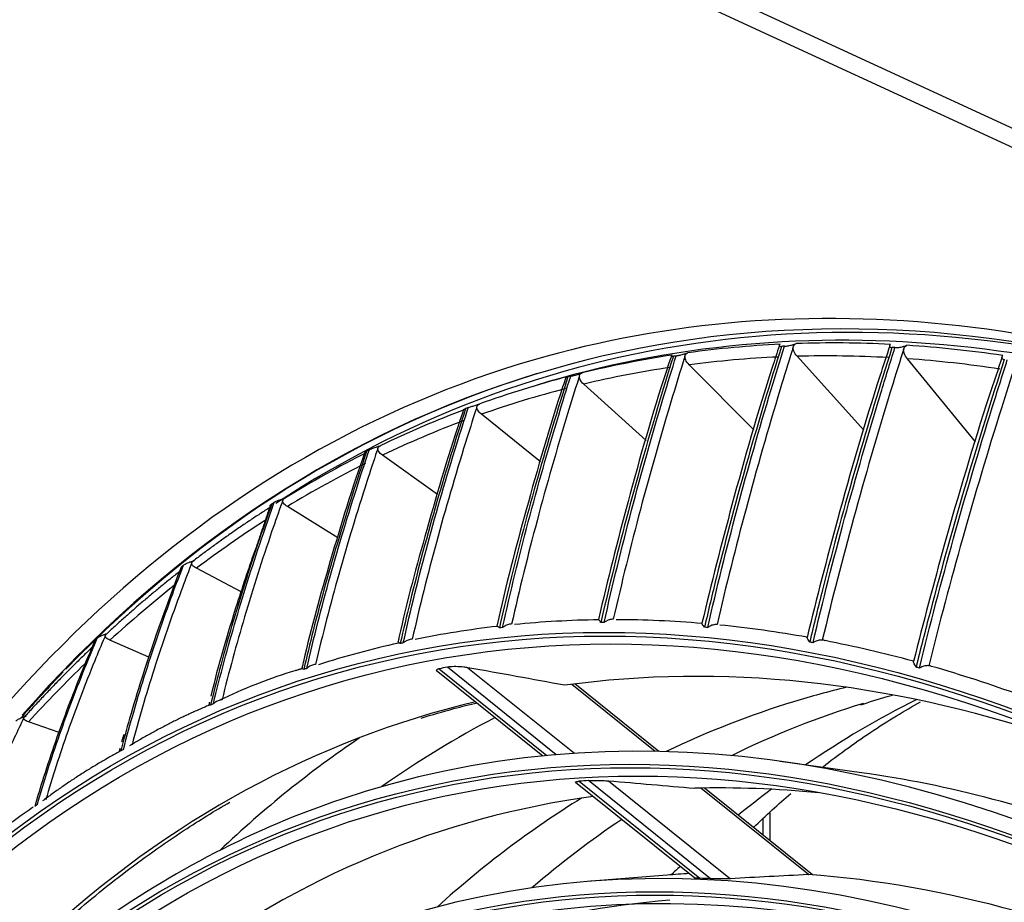
# Model space of a CAD drawing. Units: inches. Extents: x 687 to 10807, y 785 to 4970.
# Drawn here: x 3594 to 3684, y 4151 to 4232 of the extents above; entities that cross this region are included whole.
import ezdxf

# ---------------------------------------------------------------- set-up
doc = ezdxf.new("R2010")
doc.units = ezdxf.units.IN
doc.header["$MEASUREMENT"] = 0
doc.layers.add('LG-Product', color=3, linetype='Continuous')

msp = doc.modelspace()

# ---------------------------------------------------------------- linework, layer by layer
at = {"layer": 'LG-Product', "color": 3, "linetype": 'Continuous'}
for p, q in [((4058.087, 4047.53), (3524.707, 4293.575)), ((3528.212, 4293.709), (4054.811, 4050.793)), ((3670.816, 4194.088), (3664.729, 4200.842)), ((3681.009, 4193.045), (3674.805, 4200.618)), ((3660.774, 4194.128), (3654.858, 4200.069)), ((3640.981, 4199.259), (3640.978, 4199.258)), ((3640.882, 4198.19), (3640.091, 4197.949)), ((3650.915, 4193.164), (3645.228, 4198.303)), ((3641.272, 4191.197), (3635.877, 4195.549)), ((3631.876, 4188.231), (3626.84, 4191.819)), ((3622.752, 4184.273), (3618.152, 4187.125)), ((3613.919, 4179.331), (3609.844, 4181.488)), ((3605.509, 4173.365), (3601.95, 4174.926)), ((3631.753, 4172.183), (3641.493, 4164.357)), ((3632.008, 4172.316), (3641.868, 4164.394)), ((3642.72, 4164.471), (3632.774, 4172.462)), ((3634.644, 4172.409), (3644.37, 4164.595)), ((3651.755, 4164.768), (3644.149, 4170.88)), ((3652.093, 4164.761), (3644.412, 4170.933)), ((3597.307, 4166.489), (3594.498, 4167.467)), ((3670.593, 4162.824), (3663.17, 4163.861)), ((3644.471, 4161.965), (3655.361, 4153.215)), ((3644.795, 4162.042), (3655.818, 4153.185)), ((3656.811, 4153.149), (3645.666, 4162.104)), ((3647.5, 4162.079), (3658.62, 4153.145)), ((3665.752, 4153.522), (3655.925, 4161.418)), ((3666.119, 4153.492), (3656.247, 4161.424)), ((3662.215, 4159.152), (3662.215, 4156.628)), ((3661.595, 4158.582), (3661.595, 4157.127)), ((3652.857, 4153.475), (3645.53, 4152.882))]:
    msp.add_line(p, q, dxfattribs=at)
for centre, major_axis, start_param, end_param in [((3720.446, 3938.603), (79.624, -260.608), 2.819753, 3.486752), ((3719.438, 3938.295), (-80.004, 261.851), 5.80191, 6.283185), ((3720.989, 3938.769), (79.478, -260.129), 2.759376, 3.310234), ((3720.214, 3938.539), (79.332, -259.651), 2.660317, 3.141668), ((3719.423, 3938.297), (-79.332, 259.651), 6.13631, 6.188903), ((3718.663, 3938.065), (79.332, -259.651), 2.987656, 2.989293), ((3719.423, 3938.297), (-79.332, 259.651), 6.07471, 6.127303), ((3718.663, 3938.065), (79.332, -259.651), 2.926056, 2.927693), ((3719.423, 3938.297), (-79.332, 259.651), 6.013111, 6.065703), ((3719.423, 3938.297), (-79.332, 259.651), 6.19791, 6.250503), ((3718.663, 3938.065), (79.332, -259.651), 3.049256, 3.050893), ((3718.663, 3938.065), (79.045, -258.714), 2.992417, 3.043266), ((3718.663, 3938.065), (79.045, -258.714), 2.930817, 2.981666), ((3718.663, 3938.065), (79.045, -258.714), 2.869217, 2.920067), ((3719.438, 3938.295), (-80.004, 261.851), 0, 0.566446), ((3718.663, 3938.065), (79.045, -258.714), 3.054017, 3.104866), ((3720.601, 3938.651), (-79.624, 260.608), 0, 0.312762), ((3719.423, 3938.297), (-79.332, 259.651), 6.25951, 6.312103), ((3718.663, 3938.065), (79.332, -259.651), 3.110856, 3.112493), ((3718.663, 3938.065), (79.045, -258.714), 3.115616, 3.166466), ((3719.423, 3938.297), (-79.332, 259.651), 0.037924, 0.090517), ((3718.663, 3938.065), (79.332, -259.651), 3.172456, 3.174092), ((3718.663, 3938.065), (79.045, -258.714), 3.177216, 3.228066), ((3718.663, 3938.065), (79.332, -259.651), 3.234055, 3.235692), ((3719.423, 3938.297), (-79.332, 259.651), 0.099524, 0.152117), ((3718.663, 3938.065), (79.045, -258.714), 3.238816, 3.289666), ((3718.663, 3938.065), (79.332, -259.651), 3.295655, 3.297292), ((3718.663, 3938.065), (79.045, -258.714), 3.304614, 3.351266), ((3718.663, 3938.065), (79.332, -259.651), 3.357255, 3.358892), ((3718.663, 3938.065), (79.045, -258.714), 3.36687, 3.412865), ((3695.66, 3931.037), (-70.302, 230.098), 2.994995, 6.283185), ((3695.782, 3931.075), (-73.904, 241.886), 6.176666, 6.227795), ((3695.782, 3931.075), (-73.904, 241.886), 6.115066, 6.166195), ((3694.991, 3930.833), (73.9, -241.874), 2.965041, 2.966983), ((3695.782, 3931.075), (-73.904, 241.886), 6.053466, 6.104596), ((3694.991, 3930.833), (73.9, -241.874), 2.903442, 2.905383), ((3695.782, 3931.075), (-73.904, 241.886), 5.991866, 6.042996), ((3694.991, 3930.833), (73.9, -241.874), 3.026641, 3.028583), ((3718.663, 3938.065), (79.332, -259.651), 3.418855, 3.420492), ((3695.782, 3931.075), (-73.904, 241.886), 6.238266, 6.289395), ((3694.991, 3930.833), (73.9, -241.874), 3.088241, 3.090183), ((3694.991, 3930.833), (73.9, -241.874), 2.841842, 2.843783), ((3695.782, 3931.075), (-73.904, 241.886), 5.930266, 5.981396), ((3718.663, 3938.065), (79.045, -258.714), 3.431122, 3.474465), ((3701.987, 3932.97), (-71.778, 234.928), 5.890933, 6.188782), ((3695.782, 3931.075), (-73.904, 241.886), 5.868666, 5.919796), ((3720.601, 3938.651), (-79.624, 260.608), 0.314824, 0.347123), ((3694.991, 3930.833), (73.9, -241.874), 3.149841, 3.151783), ((3696.402, 3931.264), (72.993, -238.904), 3.075681, 3.080994), ((3694.991, 3930.833), (73.9, -241.874), 2.780242, 2.782183), ((3733.647, 3942.636), (-69.254, 226.667), 6.246936, 6.283185), ((3701.987, 3932.97), (-71.778, 234.928), 6.246136, 6.558381), ((3694.991, 3930.833), (73.9, -241.874), 3.211441, 3.213382), ((3733.647, 3942.636), (-69.254, 226.667), 0, 0.089905), ((3739.464, 3944.414), (68.667, -224.745), 3.141668, 3.235916), ((3756.667, 3949.67), (68.667, -224.745), 3.238174, 3.32231), ((3722.928, 3939.362), (71.585, -234.297), 3.248482, 3.331342), ((3695.26, 3930.915), (66.152, -216.514), 2.30463, 5.80191), ((3720.989, 3938.769), (-72.85, 238.438), 0.177085, 0.283702), ((3695.529, 3930.997), (-66.816, 218.689), 2.792068, 6.283185), ((3694.991, 3930.833), (73.9, -241.874), 3.273041, 3.274982), ((3702.64, 3933.17), (69.345, -226.965), 2.712622, 2.875912), ((3696.402, 3931.264), (-69.485, 227.424), 6.14671, 6.152879), ((3695.66, 3931.037), (-70.302, 230.098), 0, 0.178361), ((3702.11, 3933.008), (-68.703, 224.863), 6.043017, 6.122355), ((3756.667, 3949.67), (68.667, -224.745), 3.34921, 3.376011), ((3694.991, 3930.833), (73.9, -241.874), 3.334641, 3.336582), ((3702.11, 3933.008), (-68.703, 224.863), 6.188889, 6.491954), ((3733.647, 3942.636), (-69.254, 226.667), 0.152639, 0.267013), ((3739.464, 3944.414), (68.667, -224.745), 3.318775, 3.390738), ((3695.394, 3930.956), (-63.378, 207.434), 2.660317, 6.283185), ((3702.509, 3933.13), (66.353, -217.171), 2.999148, 3.014049), ((3756.667, 3949.67), (68.667, -224.745), 3.424412, 3.431971), ((3695.394, 3930.956), (62.706, -205.234), 2.592086, 5.80191), ((3696.402, 3931.264), (66.758, -218.499), 2.938422, 2.945586), ((3702.509, 3933.13), (66.353, -217.171), 2.649223, 2.919849), ((3702.24, 3933.048), (-65.688, 214.996), 6.155641, 6.412519)]:
    msp.add_ellipse(centre, major_axis=major_axis, ratio=0.585049, start_param=start_param, end_param=end_param, dxfattribs=at)
for centre, major_axis in [((3694.619, 3930.719), (73.651, -241.057)), ((3694.619, 3930.719), (-73.549, 240.726)), ((3695.007, 3930.838), (73.296, -239.898)), ((3694.619, 3930.719), (70.028, -229.199)), ((3694.619, 3930.719), (-69.934, 228.894)), ((3695.129, 3930.875), (69.66, -227.995)), ((3694.619, 3930.719), (66.529, -217.747)), ((3694.619, 3930.719), (-66.44, 217.455)), ((3694.619, 3930.719), (63.085, -206.478)), ((3694.619, 3930.719), (-62.998, 206.191))]:
    msp.add_ellipse(centre, major_axis=major_axis, ratio=0.585049, dxfattribs=at)
for points, knots in [([(3663.108, 4201.843), (3662.883, 4201.173), (3661.294, 4196.365), (3658.881, 4187.92), (3656.882, 4180.086), (3656.03, 4176.464)], [0, 0, 0, 0, 0.080585, 0.577459, 1, 1, 1, 1]), ([(3663.295, 4201.752), (3662.24, 4198.394), (3661.227, 4195.021), (3659.231, 4187.997), (3658.256, 4184.344), (3656.973, 4179.153), (3656.609, 4177.633), (3656.258, 4176.109)], [0, 0, 0, 0, 0.397555, 0.397555, 0.823955, 0.823955, 1, 1, 1, 1]), ([(3656.559, 4176.08), (3657.387, 4179.709), (3658.286, 4183.318), (3660.22, 4190.559), (3661.256, 4194.192), (3662.744, 4199.128), (3663.149, 4200.446), (3663.561, 4201.763)], [0, 0, 0, 0, 0.418572, 0.418572, 0.844448, 0.844448, 1, 1, 1, 1]), ([(3664.362, 4201.69), (3664.328, 4201.581), (3664.294, 4201.472), (3663.892, 4200.188), (3663.529, 4199.01), (3662.076, 4194.216), (3661.033, 4190.583), (3659.109, 4183.422), (3658.223, 4179.895), (3657.403, 4176.348)], [0, 0, 0, 0, 0.013053, 0.013053, 0.153792, 0.153792, 0.585365, 0.585365, 1, 1, 1, 1]), ([(3663.177, 4201.945), (3663.101, 4201.89), (3663.057, 4201.839), (3663.082, 4201.784), (3663.103, 4201.77), (3663.178, 4201.754), (3663.226, 4201.749), (3663.295, 4201.752)], [0, 0, 0, 0, 0.557753, 0.557753, 0.806968, 0.806968, 1, 1, 1, 1]), ([(3663.561, 4201.763), (3663.596, 4201.764), (3663.638, 4201.767), (3663.733, 4201.778), (3663.787, 4201.786), (3663.894, 4201.804), (3663.946, 4201.815), (3664.068, 4201.841), (3664.139, 4201.859), (3664.316, 4201.905), (3664.417, 4201.935), (3664.554, 4201.978), (3664.596, 4201.992), (3664.637, 4202.006)], [0, 0, 0, 0, 0.137298, 0.137298, 0.276331, 0.276331, 0.397609, 0.397609, 0.56995, 0.56995, 0.860165, 0.860165, 1, 1, 1, 1]), ([(3664.729, 4200.842), (3664.594, 4200.992), (3664.485, 4201.154), (3664.369, 4201.442), (3664.343, 4201.573), (3664.362, 4201.69)], [0, 0, 0, 0, 0.557641, 0.557641, 1, 1, 1, 1]), ([(3664.362, 4201.69), (3664.373, 4201.755), (3664.398, 4201.818), (3664.481, 4201.924), (3664.541, 4201.968), (3664.618, 4201.999), (3664.627, 4202.003), (3664.637, 4202.006)], [0, 0, 0, 0, 0.467373, 0.467373, 0.937788, 0.937788, 1, 1, 1, 1]), ([(3673.198, 4201.815), (3672.885, 4200.888), (3671.145, 4195.638), (3668.576, 4186.775), (3666.504, 4178.776), (3665.638, 4175.182)], [0, 0, 0, 0, 0.10635, 0.600818, 1, 1, 1, 1]), ([(3673.385, 4201.651), (3672.267, 4198.13), (3671.191, 4194.592), (3669.064, 4187.224), (3668.019, 4183.391), (3666.638, 4177.943), (3666.246, 4176.347), (3665.866, 4174.746)], [0, 0, 0, 0, 0.397555, 0.397555, 0.823955, 0.823955, 1, 1, 1, 1]), ([(3666.171, 4174.688), (3667.068, 4178.499), (3668.035, 4182.286), (3670.105, 4189.885), (3671.21, 4193.696), (3672.79, 4198.873), (3673.219, 4200.255), (3673.655, 4201.635)], [0, 0, 0, 0, 0.418572, 0.418572, 0.844448, 0.844448, 1, 1, 1, 1]), ([(3674.458, 4201.517), (3674.422, 4201.403), (3674.386, 4201.289), (3673.96, 4199.942), (3673.575, 4198.708), (3672.033, 4193.681), (3670.922, 4189.871), (3668.863, 4182.358), (3667.91, 4178.656), (3667.022, 4174.933)], [0, 0, 0, 0, 0.013053, 0.013053, 0.153792, 0.153792, 0.585365, 0.585365, 1, 1, 1, 1]), ([(3673.249, 4201.933), (3673.176, 4201.864), (3673.135, 4201.799), (3673.165, 4201.72), (3673.187, 4201.698), (3673.265, 4201.666), (3673.314, 4201.655), (3673.385, 4201.651)], [0, 0, 0, 0, 0.557753, 0.557753, 0.806968, 0.806968, 1, 1, 1, 1]), ([(3673.655, 4201.635), (3673.691, 4201.633), (3673.733, 4201.632), (3673.83, 4201.636), (3673.885, 4201.641), (3673.992, 4201.655), (3674.045, 4201.663), (3674.168, 4201.685), (3674.239, 4201.701), (3674.417, 4201.745), (3674.518, 4201.774), (3674.654, 4201.818), (3674.697, 4201.832), (3674.737, 4201.847)], [0, 0, 0, 0, 0.137298, 0.137298, 0.276331, 0.276331, 0.397609, 0.397609, 0.56995, 0.56995, 0.860165, 0.860165, 1, 1, 1, 1]), ([(3674.805, 4200.618), (3674.674, 4200.779), (3674.569, 4200.951), (3674.46, 4201.256), (3674.437, 4201.394), (3674.458, 4201.517)], [0, 0, 0, 0, 0.557641, 0.557641, 1, 1, 1, 1]), ([(3674.458, 4201.517), (3674.47, 4201.586), (3674.496, 4201.651), (3674.581, 4201.761), (3674.641, 4201.807), (3674.718, 4201.84), (3674.728, 4201.844), (3674.737, 4201.847)], [0, 0, 0, 0, 0.467373, 0.467373, 0.937788, 0.937788, 1, 1, 1, 1]), ([(3653.23, 4200.878), (3653.079, 4200.429), (3651.617, 4196.038), (3649.341, 4188.033), (3647.408, 4180.425), (3646.571, 4176.821)], [0, 0, 0, 0, 0.056911, 0.556047, 1, 1, 1, 1]), ([(3653.416, 4200.853), (3652.414, 4197.666), (3651.456, 4194.467), (3649.575, 4187.807), (3648.659, 4184.343), (3647.462, 4179.425), (3647.123, 4177.984), (3646.798, 4176.54)], [0, 0, 0, 0, 0.397555, 0.397555, 0.823955, 0.823955, 1, 1, 1, 1]), ([(3647.093, 4176.541), (3647.861, 4179.979), (3648.701, 4183.398), (3650.516, 4190.263), (3651.493, 4193.708), (3652.901, 4198.391), (3653.285, 4199.641), (3653.676, 4200.89)], [0, 0, 0, 0, 0.418572, 0.418572, 0.844448, 0.844448, 1, 1, 1, 1]), ([(3654.474, 4200.863), (3654.441, 4200.76), (3654.409, 4200.656), (3654.027, 4199.437), (3653.684, 4198.321), (3652.309, 4193.772), (3651.325, 4190.326), (3649.518, 4183.537), (3648.69, 4180.194), (3647.929, 4176.833)], [0, 0, 0, 0, 0.013053, 0.013053, 0.153792, 0.153792, 0.585365, 0.585365, 1, 1, 1, 1]), ([(3653.318, 4200.958), (3653.239, 4200.915), (3653.192, 4200.879), (3653.212, 4200.848), (3653.23, 4200.842), (3653.302, 4200.84), (3653.348, 4200.843), (3653.416, 4200.853)], [0, 0, 0, 0, 0.557753, 0.557753, 0.806968, 0.806968, 1, 1, 1, 1]), ([(3653.676, 4200.89), (3653.71, 4200.895), (3653.751, 4200.901), (3653.844, 4200.919), (3653.898, 4200.93), (3654.003, 4200.954), (3654.055, 4200.966), (3654.176, 4200.997), (3654.247, 4201.016), (3654.423, 4201.065), (3654.525, 4201.095), (3654.661, 4201.138), (3654.703, 4201.152), (3654.744, 4201.165)], [0, 0, 0, 0, 0.137298, 0.137298, 0.276331, 0.276331, 0.397609, 0.397609, 0.56995, 0.56995, 0.860165, 0.860165, 1, 1, 1, 1]), ([(3654.858, 4200.069), (3654.719, 4200.209), (3654.607, 4200.36), (3654.485, 4200.629), (3654.457, 4200.752), (3654.474, 4200.863)], [0, 0, 0, 0, 0.557641, 0.557641, 1, 1, 1, 1]), ([(3654.474, 4200.863), (3654.483, 4200.925), (3654.507, 4200.984), (3654.589, 4201.085), (3654.648, 4201.128), (3654.726, 4201.158), (3654.735, 4201.162), (3654.744, 4201.165)], [0, 0, 0, 0, 0.467373, 0.467373, 0.937788, 0.937788, 1, 1, 1, 1]), ([(3683.46, 4200.794), (3683.057, 4199.614), (3681.154, 4193.94), (3678.408, 4184.682), (3676.244, 4176.537), (3675.358, 4172.978)], [0, 0, 0, 0, 0.129602, 0.621904, 1, 1, 1, 1]), ([(3683.646, 4200.55), (3682.457, 4196.876), (3681.311, 4193.183), (3679.036, 4185.492), (3677.914, 4181.489), (3676.422, 4175.798), (3675.997, 4174.131), (3675.584, 4172.459)], [0, 0, 0, 0, 0.397555, 0.397555, 0.823955, 0.823955, 1, 1, 1, 1]), ([(3675.892, 4172.372), (3676.867, 4176.353), (3677.911, 4180.309), (3680.135, 4188.244), (3681.316, 4192.222), (3683, 4197.625), (3683.457, 4199.068), (3683.92, 4200.508)], [0, 0, 0, 0, 0.418572, 0.418572, 0.844448, 0.844448, 1, 1, 1, 1]), ([(3683.496, 4200.92), (3683.425, 4200.839), (3683.387, 4200.759), (3683.42, 4200.656), (3683.443, 4200.626), (3683.524, 4200.58), (3683.574, 4200.562), (3683.646, 4200.55)], [0, 0, 0, 0, 0.557753, 0.557753, 0.806968, 0.806968, 1, 1, 1, 1]), ([(3684.723, 4200.346), (3684.685, 4200.226), (3684.646, 4200.107), (3684.193, 4198.702), (3683.784, 4197.414), (3682.141, 4192.168), (3680.953, 4188.191), (3678.742, 4180.347), (3677.713, 4176.482), (3676.75, 4172.593)], [0, 0, 0, 0, 0.013053, 0.013053, 0.153792, 0.153792, 0.585365, 0.585365, 1, 1, 1, 1]), ([(3643.601, 4198.923), (3643.511, 4198.659), (3642.156, 4194.662), (3640.038, 4187.138), (3638.066, 4179.833), (3637.308, 4176.279), (3637.301, 4176.25)], [0, 0, 0, 0, 0.035493, 0.536729, 0.99622, 1, 1, 1, 1]), ([(3643.784, 4198.957), (3642.828, 4195.951), (3641.916, 4192.933), (3640.131, 4186.654), (3639.266, 4183.39), (3638.141, 4178.756), (3637.824, 4177.399), (3637.52, 4176.04)], [0, 0, 0, 0, 0.397555, 0.397555, 0.823955, 0.823955, 1, 1, 1, 1]), ([(3637.809, 4176.07), (3638.526, 4179.307), (3639.315, 4182.529), (3641.03, 4188.999), (3641.958, 4192.247), (3643.298, 4196.663), (3643.664, 4197.842), (3644.037, 4199.02)], [0, 0, 0, 0, 0.418572, 0.418572, 0.844448, 0.844448, 1, 1, 1, 1]), ([(3644.83, 4199.04), (3644.799, 4198.942), (3644.768, 4198.844), (3644.404, 4197.694), (3644.076, 4196.641), (3642.767, 4192.35), (3641.833, 4189.101), (3640.126, 4182.701), (3639.347, 4179.551), (3638.636, 4176.385)], [0, 0, 0, 0, 0.013053, 0.013053, 0.153792, 0.153792, 0.585365, 0.585365, 1, 1, 1, 1]), ([(3643.709, 4198.975), (3643.627, 4198.944), (3643.577, 4198.923), (3643.59, 4198.915), (3643.606, 4198.917), (3643.674, 4198.93), (3643.718, 4198.94), (3643.784, 4198.957)], [0, 0, 0, 0, 0.557753, 0.557753, 0.806968, 0.806968, 1, 1, 1, 1]), ([(3644.037, 4199.02), (3644.07, 4199.028), (3644.11, 4199.039), (3644.202, 4199.063), (3644.255, 4199.077), (3644.359, 4199.106), (3644.41, 4199.121), (3644.53, 4199.155), (3644.6, 4199.176), (3644.776, 4199.228), (3644.877, 4199.258), (3645.013, 4199.3), (3645.056, 4199.314), (3645.097, 4199.327)], [0, 0, 0, 0, 0.137298, 0.137298, 0.276331, 0.276331, 0.397609, 0.397609, 0.56995, 0.56995, 0.860165, 0.860165, 1, 1, 1, 1]), ([(3645.228, 4198.303), (3645.086, 4198.431), (3644.971, 4198.57), (3644.844, 4198.82), (3644.814, 4198.935), (3644.83, 4199.04)], [0, 0, 0, 0, 0.557641, 0.557641, 1, 1, 1, 1]), ([(3644.83, 4199.04), (3644.838, 4199.098), (3644.861, 4199.154), (3644.942, 4199.25), (3645.001, 4199.291), (3645.078, 4199.32), (3645.088, 4199.324), (3645.097, 4199.327)], [0, 0, 0, 0, 0.467373, 0.467373, 0.937788, 0.937788, 1, 1, 1, 1]), ([(3634.258, 4195.988), (3634.218, 4195.873), (3632.951, 4192.245), (3630.957, 4185.308), (3629.032, 4178.332), (3628.29, 4174.883), (3628.26, 4174.742)], [0, 0, 0, 0, 0.016469, 0.519392, 0.980357, 1, 1, 1, 1]), ([(3634.437, 4196.071), (3633.518, 4193.253), (3632.643, 4190.425), (3630.937, 4184.543), (3630.113, 4181.487), (3629.047, 4177.151), (3628.747, 4175.881), (3628.46, 4174.609)], [0, 0, 0, 0, 0.397555, 0.397555, 0.823955, 0.823955, 1, 1, 1, 1]), ([(3628.742, 4174.668), (3629.418, 4177.697), (3630.166, 4180.712), (3631.799, 4186.77), (3632.686, 4189.812), (3633.972, 4193.951), (3634.323, 4195.056), (3634.681, 4196.161)], [0, 0, 0, 0, 0.418572, 0.418572, 0.844448, 0.844448, 1, 1, 1, 1]), ([(3635.467, 4196.227), (3635.437, 4196.135), (3635.407, 4196.044), (3635.058, 4194.965), (3634.743, 4193.977), (3633.488, 4189.956), (3632.595, 4186.911), (3630.968, 4180.917), (3630.23, 4177.969), (3629.559, 4175.007)], [0, 0, 0, 0, 0.013053, 0.013053, 0.153792, 0.153792, 0.585365, 0.585365, 1, 1, 1, 1]), ([(3634.251, 4195.988), (3634.251, 4195.988), (3634.251, 4195.988), (3634.253, 4195.993), (3634.267, 4196.003), (3634.331, 4196.031), (3634.373, 4196.048), (3634.437, 4196.071)], [0, 0, 0, 0, 0.004719, 0.004719, 0.56558, 0.56558, 1, 1, 1, 1]), ([(3634.681, 4196.161), (3634.713, 4196.172), (3634.752, 4196.186), (3634.842, 4196.217), (3634.894, 4196.235), (3634.996, 4196.269), (3635.047, 4196.285), (3635.166, 4196.323), (3635.235, 4196.346), (3635.41, 4196.4), (3635.511, 4196.431), (3635.648, 4196.473), (3635.691, 4196.486), (3635.732, 4196.498)], [0, 0, 0, 0, 0.137298, 0.137298, 0.276331, 0.276331, 0.397609, 0.397609, 0.56995, 0.56995, 0.860165, 0.860165, 1, 1, 1, 1]), ([(3635.877, 4195.549), (3635.733, 4195.665), (3635.616, 4195.793), (3635.485, 4196.023), (3635.453, 4196.129), (3635.467, 4196.227)], [0, 0, 0, 0, 0.557641, 0.557641, 1, 1, 1, 1]), ([(3635.467, 4196.227), (3635.474, 4196.281), (3635.497, 4196.333), (3635.577, 4196.425), (3635.635, 4196.464), (3635.713, 4196.492), (3635.722, 4196.495), (3635.732, 4196.498)], [0, 0, 0, 0, 0.467373, 0.467373, 0.937788, 0.937788, 1, 1, 1, 1]), ([(3619.926, 4172.342), (3620.57, 4175.154), (3621.287, 4177.954), (3622.858, 4183.585), (3623.714, 4186.415), (3624.957, 4190.265), (3625.297, 4191.294), (3625.644, 4192.322)], [0, 0, 0, 0, 0.418572, 0.418572, 0.844448, 0.844448, 1, 1, 1, 1]), ([(3626.421, 4192.434), (3626.392, 4192.349), (3626.363, 4192.264), (3626.024, 4191.26), (3625.72, 4190.341), (3624.506, 4186.598), (3623.644, 4183.766), (3622.08, 4178.193), (3621.372, 4175.453), (3620.733, 4172.703)], [0, 0, 0, 0, 0.013053, 0.013053, 0.153792, 0.153792, 0.585365, 0.585365, 1, 1, 1, 1]), ([(3625.644, 4192.322), (3625.675, 4192.337), (3625.713, 4192.354), (3625.8, 4192.392), (3625.851, 4192.413), (3625.951, 4192.451), (3626.001, 4192.47), (3626.119, 4192.512), (3626.188, 4192.536), (3626.362, 4192.594), (3626.463, 4192.625), (3626.6, 4192.666), (3626.643, 4192.678), (3626.684, 4192.69)], [0, 0, 0, 0, 0.137298, 0.137298, 0.276331, 0.276331, 0.397609, 0.397609, 0.56995, 0.56995, 0.860165, 0.860165, 1, 1, 1, 1]), ([(3626.84, 4191.819), (3626.694, 4191.923), (3626.575, 4192.037), (3626.441, 4192.247), (3626.408, 4192.344), (3626.421, 4192.434)], [0, 0, 0, 0, 0.557641, 0.557641, 1, 1, 1, 1]), ([(3626.421, 4192.434), (3626.428, 4192.485), (3626.45, 4192.534), (3626.529, 4192.62), (3626.587, 4192.657), (3626.665, 4192.685), (3626.675, 4192.687), (3626.684, 4192.69)], [0, 0, 0, 0, 0.467373, 0.467373, 0.937788, 0.937788, 1, 1, 1, 1]), ([(3625.238, 4192.086), (3625.238, 4192.085), (3624.04, 4188.803), (3622.145, 4182.438), (3620.27, 4175.929), (3619.56, 4172.712), (3619.53, 4172.576)], [0, 0, 0, 0, 0.000197, 0.51114, 0.979376, 1, 1, 1, 1]), ([(3625.408, 4192.207), (3624.518, 4189.584), (3623.672, 4186.953), (3622.026, 4181.483), (3621.234, 4178.642), (3620.213, 4174.614), (3619.926, 4173.435), (3619.653, 4172.254)], [0, 0, 0, 0, 0.397555, 0.397555, 0.823955, 0.823955, 1, 1, 1, 1]), ([(3625.239, 4192.088), (3625.242, 4192.1), (3625.255, 4192.115), (3625.307, 4192.153), (3625.347, 4192.176), (3625.408, 4192.207)], [0, 0, 0, 0, 0.51007, 0.51007, 1, 1, 1, 1]), ([(3616.959, 4187.519), (3616.989, 4187.537), (3617.026, 4187.558), (3617.11, 4187.602), (3617.16, 4187.626), (3617.259, 4187.67), (3617.308, 4187.69), (3617.424, 4187.736), (3617.493, 4187.761), (3617.666, 4187.822), (3617.766, 4187.854), (3617.903, 4187.894), (3617.947, 4187.906), (3617.988, 4187.917)], [0, 0, 0, 0, 0.137298, 0.137298, 0.276331, 0.276331, 0.397609, 0.397609, 0.56995, 0.56995, 0.860165, 0.860165, 1, 1, 1, 1]), ([(3617.726, 4187.678), (3617.732, 4187.724), (3617.754, 4187.77), (3617.833, 4187.85), (3617.891, 4187.886), (3617.969, 4187.912), (3617.978, 4187.915), (3617.988, 4187.917)], [0, 0, 0, 0, 0.467373, 0.467373, 0.937788, 0.937788, 1, 1, 1, 1]), ([(3616.734, 4187.378), (3615.863, 4184.956), (3615.037, 4182.528), (3613.433, 4177.484), (3612.663, 4174.865), (3611.673, 4171.155), (3611.395, 4170.07), (3611.131, 4168.983)], [0, 0, 0, 0, 0.397555, 0.397555, 0.823955, 0.823955, 1, 1, 1, 1]), ([(3611.395, 4169.1), (3612.017, 4171.687), (3612.712, 4174.267), (3614.24, 4179.457), (3615.074, 4182.067), (3616.288, 4185.62), (3616.62, 4186.57), (3616.959, 4187.519)], [0, 0, 0, 0, 0.418572, 0.418572, 0.844448, 0.844448, 1, 1, 1, 1]), ([(3617.726, 4187.678), (3617.698, 4187.599), (3617.669, 4187.521), (3617.338, 4186.594), (3617.041, 4185.745), (3615.855, 4182.29), (3615.016, 4179.677), (3613.495, 4174.539), (3612.808, 4172.014), (3612.191, 4169.482)], [0, 0, 0, 0, 0.013053, 0.013053, 0.153792, 0.153792, 0.585365, 0.585365, 1, 1, 1, 1]), ([(3616.582, 4187.237), (3616.587, 4187.251), (3616.597, 4187.267), (3616.638, 4187.311), (3616.675, 4187.341), (3616.734, 4187.378)], [0, 0, 0, 0, 0.429504, 0.429504, 1, 1, 1, 1]), ([(3618.152, 4187.125), (3618.004, 4187.217), (3617.884, 4187.319), (3617.748, 4187.507), (3617.714, 4187.595), (3617.726, 4187.678)], [0, 0, 0, 0, 0.557641, 0.557641, 1, 1, 1, 1]), ([(3615.289, 4183.39), (3614.682, 4181.694), (3613.172, 4177.187), (3611.834, 4172.653), (3611.164, 4169.81)], [0, 0, 0, 0, 0.377412, 1, 1, 1, 1]), ([(3608.446, 4181.604), (3607.586, 4179.389), (3606.772, 4177.17), (3605.19, 4172.561), (3604.432, 4170.172), (3603.459, 4166.788), (3603.187, 4165.799), (3602.927, 4164.808)], [0, 0, 0, 0, 0.397555, 0.397555, 0.823955, 0.823955, 1, 1, 1, 1]), ([(3603.181, 4164.954), (3603.791, 4167.311), (3604.474, 4169.664), (3605.978, 4174.401), (3606.8, 4176.785), (3607.998, 4180.033), (3608.326, 4180.902), (3608.661, 4181.769)], [0, 0, 0, 0, 0.418572, 0.418572, 0.844448, 0.844448, 1, 1, 1, 1]), ([(3609.415, 4181.975), (3609.387, 4181.903), (3609.359, 4181.831), (3609.033, 4180.983), (3608.739, 4180.206), (3607.569, 4177.047), (3606.742, 4174.659), (3605.245, 4169.968), (3604.57, 4167.665), (3603.965, 4165.357)], [0, 0, 0, 0, 0.013053, 0.013053, 0.153792, 0.153792, 0.585365, 0.585365, 1, 1, 1, 1]), ([(3608.661, 4181.769), (3608.689, 4181.791), (3608.724, 4181.815), (3608.806, 4181.865), (3608.855, 4181.892), (3608.952, 4181.941), (3609, 4181.963), (3609.114, 4182.013), (3609.182, 4182.04), (3609.354, 4182.103), (3609.455, 4182.135), (3609.592, 4182.175), (3609.635, 4182.187), (3609.677, 4182.198)], [0, 0, 0, 0, 0.137298, 0.137298, 0.276331, 0.276331, 0.397609, 0.397609, 0.56995, 0.56995, 0.860165, 0.860165, 1, 1, 1, 1]), ([(3609.844, 4181.488), (3609.696, 4181.566), (3609.575, 4181.655), (3609.438, 4181.821), (3609.403, 4181.899), (3609.415, 4181.975)], [0, 0, 0, 0, 0.557641, 0.557641, 1, 1, 1, 1]), ([(3609.415, 4181.975), (3609.421, 4182.017), (3609.443, 4182.059), (3609.49, 4182.104), (3609.499, 4182.111), (3609.508, 4182.119)], [0, 0, 0, 0, 0.829022, 0.829022, 1, 1, 1, 1]), ([(3637.52, 4176.04), (3637.519, 4176.04), (3637.519, 4176.041), (3637.477, 4176.085), (3637.441, 4176.123), (3637.345, 4176.218), (3637.302, 4176.259), (3637.3, 4176.251)], [0, 0, 0, 0, 0.004778, 0.004778, 0.326717, 0.326717, 1, 1, 1, 1]), ([(3638.636, 4176.385), (3638.513, 4176.388), (3638.386, 4176.368), (3638.145, 4176.289), (3638.029, 4176.231), (3637.886, 4176.132), (3637.849, 4176.104), (3637.813, 4176.073), (3637.811, 4176.071), (3637.809, 4176.07)], [0, 0, 0, 0, 0.422776, 0.422776, 0.843498, 0.843498, 0.992381, 0.992381, 1, 1, 1, 1]), ([(3646.798, 4176.54), (3646.797, 4176.541), (3646.796, 4176.542), (3646.754, 4176.594), (3646.717, 4176.64), (3646.619, 4176.762), (3646.573, 4176.819), (3646.563, 4176.831), (3646.571, 4176.821), (3646.6, 4176.785)], [0, 0, 0, 0, 0.003536, 0.003536, 0.241758, 0.241758, 0.741778, 0.741778, 1, 1, 1, 1]), ([(3647.929, 4176.833), (3647.807, 4176.838), (3647.679, 4176.821), (3647.437, 4176.75), (3647.318, 4176.695), (3647.172, 4176.6), (3647.135, 4176.574), (3647.097, 4176.544), (3647.095, 4176.542), (3647.093, 4176.541)], [0, 0, 0, 0, 0.422776, 0.422776, 0.843498, 0.843498, 0.992381, 0.992381, 1, 1, 1, 1]), ([(3656.258, 4176.109), (3656.258, 4176.109), (3656.257, 4176.11), (3656.215, 4176.171), (3656.178, 4176.225), (3656.078, 4176.372), (3656.029, 4176.447), (3656.013, 4176.482), (3656.018, 4176.481), (3656.043, 4176.451)], [0, 0, 0, 0, 0.003536, 0.003536, 0.241758, 0.241758, 0.741778, 0.741778, 1, 1, 1, 1]), ([(3657.403, 4176.348), (3657.281, 4176.356), (3657.154, 4176.342), (3656.909, 4176.277), (3656.789, 4176.226), (3656.64, 4176.136), (3656.602, 4176.111), (3656.563, 4176.083), (3656.561, 4176.081), (3656.559, 4176.08)], [0, 0, 0, 0, 0.422776, 0.422776, 0.843498, 0.843498, 0.992381, 0.992381, 1, 1, 1, 1]), ([(3601.52, 4175.347), (3601.492, 4175.282), (3601.464, 4175.217), (3601.138, 4174.449), (3600.846, 4173.747), (3599.679, 4170.89), (3598.854, 4168.733), (3597.362, 4164.499), (3596.689, 4162.422), (3596.087, 4160.343)], [0, 0, 0, 0, 0.013053, 0.013053, 0.153792, 0.153792, 0.585365, 0.585365, 1, 1, 1, 1]), ([(3600.78, 4175.096), (3600.807, 4175.121), (3600.84, 4175.148), (3600.919, 4175.204), (3600.966, 4175.234), (3601.061, 4175.287), (3601.108, 4175.312), (3601.221, 4175.365), (3601.288, 4175.394), (3601.458, 4175.459), (3601.559, 4175.492), (3601.652, 4175.518)], [0, 0, 0, 0, 0.15962, 0.15962, 0.321257, 0.321257, 0.462253, 0.462253, 0.662613, 0.662613, 1, 1, 1, 1]), ([(3601.95, 4174.926), (3601.802, 4174.991), (3601.68, 4175.066), (3601.543, 4175.21), (3601.508, 4175.279), (3601.52, 4175.347)], [0, 0, 0, 0, 0.557641, 0.557641, 1, 1, 1, 1]), ([(3601.52, 4175.347), (3601.526, 4175.384), (3601.547, 4175.423), (3601.589, 4175.459), (3601.591, 4175.461), (3601.593, 4175.463)], [0, 0, 0, 0, 0.947989, 0.947989, 1, 1, 1, 1]), ([(3665.866, 4174.746), (3665.865, 4174.747), (3665.865, 4174.748), (3665.823, 4174.817), (3665.786, 4174.88), (3665.685, 4175.051), (3665.634, 4175.143), (3665.613, 4175.203), (3665.615, 4175.209), (3665.638, 4175.187)], [0, 0, 0, 0, 0.003536, 0.003536, 0.241758, 0.241758, 0.741778, 0.741778, 1, 1, 1, 1]), ([(3600.576, 4174.906), (3599.719, 4172.902), (3598.906, 4170.896), (3597.329, 4166.735), (3596.572, 4164.579), (3595.603, 4161.53), (3595.332, 4160.638), (3595.073, 4159.746)], [0, 0, 0, 0, 0.397555, 0.397555, 0.823955, 0.823955, 1, 1, 1, 1]), ([(3595.315, 4159.919), (3595.923, 4162.042), (3596.604, 4164.163), (3598.103, 4168.436), (3598.924, 4170.589), (3600.119, 4173.525), (3600.446, 4174.311), (3600.78, 4175.096)], [0, 0, 0, 0, 0.418572, 0.418572, 0.844448, 0.844448, 1, 1, 1, 1]), ([(3628.46, 4174.609), (3628.459, 4174.61), (3628.459, 4174.61), (3628.418, 4174.646), (3628.382, 4174.675), (3628.297, 4174.741), (3628.259, 4174.764), (3628.255, 4174.75)], [0, 0, 0, 0, 0.005083, 0.005083, 0.347579, 0.347579, 1, 1, 1, 1]), ([(3629.559, 4175.007), (3629.435, 4175.007), (3629.309, 4174.983), (3629.07, 4174.899), (3628.956, 4174.837), (3628.816, 4174.733), (3628.781, 4174.704), (3628.745, 4174.672), (3628.744, 4174.67), (3628.742, 4174.668)], [0, 0, 0, 0, 0.422776, 0.422776, 0.843498, 0.843498, 0.992381, 0.992381, 1, 1, 1, 1]), ([(3667.022, 4174.933), (3666.901, 4174.943), (3666.774, 4174.932), (3666.528, 4174.874), (3666.406, 4174.826), (3666.254, 4174.742), (3666.214, 4174.718), (3666.175, 4174.691), (3666.173, 4174.69), (3666.171, 4174.688)], [0, 0, 0, 0, 0.422776, 0.422776, 0.843498, 0.843498, 0.992381, 0.992381, 1, 1, 1, 1]), ([(3667.281, 4174.88), (3667.201, 4174.905), (3667.119, 4174.923), (3667.034, 4174.932), (3667.028, 4174.933), (3667.022, 4174.933)], [0, 0, 0, 0, 0.930148, 0.930148, 1, 1, 1, 1]), ([(3620.733, 4172.703), (3620.609, 4172.7), (3620.482, 4172.673), (3620.246, 4172.582), (3620.134, 4172.517), (3619.998, 4172.409), (3619.964, 4172.379), (3619.929, 4172.345), (3619.928, 4172.344), (3619.926, 4172.342)], [0, 0, 0, 0, 0.422776, 0.422776, 0.843498, 0.843498, 0.992381, 0.992381, 1, 1, 1, 1]), ([(3634.644, 4172.409), (3634.518, 4172.431), (3634.391, 4172.449), (3634.017, 4172.49), (3633.775, 4172.504), (3633.317, 4172.512), (3633.095, 4172.504), (3632.862, 4172.477), (3632.817, 4172.47), (3632.774, 4172.462)], [0, 0, 0, 0, 0.171985, 0.171985, 0.523937, 0.523937, 0.901862, 0.901862, 1, 1, 1, 1]), ([(3675.584, 4172.459), (3675.583, 4172.46), (3675.583, 4172.461), (3675.542, 4172.538), (3675.505, 4172.608), (3675.404, 4172.804), (3675.353, 4172.913), (3675.327, 4172.997), (3675.327, 4173.012), (3675.346, 4172.997)], [0, 0, 0, 0, 0.003536, 0.003536, 0.241758, 0.241758, 0.741778, 0.741778, 1, 1, 1, 1]), ([(3676.75, 4172.593), (3676.63, 4172.605), (3676.502, 4172.597), (3676.255, 4172.545), (3676.132, 4172.501), (3675.976, 4172.423), (3675.936, 4172.4), (3675.896, 4172.375), (3675.894, 4172.373), (3675.892, 4172.372)], [0, 0, 0, 0, 0.422776, 0.422776, 0.843498, 0.843498, 0.992381, 0.992381, 1, 1, 1, 1]), ([(3677.005, 4172.533), (3676.927, 4172.56), (3676.846, 4172.581), (3676.761, 4172.591), (3676.756, 4172.592), (3676.75, 4172.593)], [0, 0, 0, 0, 0.930148, 0.930148, 1, 1, 1, 1]), ([(3619.128, 4172.212), (3619.029, 4172.183), (3616.728, 4171.5), (3614.35, 4170.581), (3612.136, 4169.523), (3612.009, 4169.462)], [0, 0, 0, 0, 0.040642, 0.944783, 1, 1, 1, 1]), ([(3619.653, 4172.254), (3619.652, 4172.254), (3619.651, 4172.255), (3619.611, 4172.281), (3619.577, 4172.302), (3619.515, 4172.334), (3619.488, 4172.344), (3619.474, 4172.34)], [0, 0, 0, 0, 0.006598, 0.006598, 0.45116, 0.45116, 1, 1, 1, 1]), ([(3632.008, 4172.316), (3631.969, 4172.308), (3631.932, 4172.299), (3631.845, 4172.272), (3631.801, 4172.252), (3631.77, 4172.213), (3631.766, 4172.198), (3631.776, 4172.169), (3631.787, 4172.156), (3631.803, 4172.143)], [0, 0, 0, 0, 0.236596, 0.236596, 0.635847, 0.635847, 0.84398, 0.84398, 1, 1, 1, 1]), ([(3670.529, 4169.007), (3671.33, 4169.285), (3672.295, 4169.595), (3673.271, 4169.871), (3673.432, 4169.915)], [0, 0, 0, 0, 0.835801, 1, 1, 1, 1]), ([(3611.131, 4168.983), (3611.13, 4168.983), (3611.13, 4168.983), (3611.091, 4169.001), (3611.059, 4169.014), (3611.01, 4169.025), (3610.991, 4169.026), (3610.978, 4169.022)], [0, 0, 0, 0, 0.007843, 0.007843, 0.536292, 0.536292, 1, 1, 1, 1]), ([(3612.191, 4169.482), (3612.066, 4169.476), (3611.94, 4169.446), (3611.707, 4169.349), (3611.597, 4169.281), (3611.465, 4169.169), (3611.431, 4169.138), (3611.398, 4169.103), (3611.396, 4169.101), (3611.395, 4169.1)], [0, 0, 0, 0, 0.422776, 0.422776, 0.843498, 0.843498, 0.992381, 0.992381, 1, 1, 1, 1]), ([(3630.375, 4167.809), (3631.369, 4168.116), (3633.071, 4168.607), (3634.789, 4169.046), (3635.5, 4169.217)], [0, 0, 0, 0, 0.587424, 1, 1, 1, 1]), ([(3667.085, 4163.37), (3667.758, 4163.896), (3669.972, 4165.564), (3672.939, 4167.539), (3675.254, 4168.883), (3675.99, 4169.292)], [0, 0, 0, 0, 0.230966, 0.756533, 1, 1, 1, 1]), ([(3593.346, 4167.523), (3593.371, 4167.551), (3593.403, 4167.581), (3593.479, 4167.643), (3593.524, 4167.676), (3593.616, 4167.734), (3593.663, 4167.76), (3593.774, 4167.817), (3593.84, 4167.847), (3594.009, 4167.915), (3594.11, 4167.948), (3594.247, 4167.987), (3594.291, 4167.998), (3594.333, 4168.008)], [0, 0, 0, 0, 0.137298, 0.137298, 0.276331, 0.276331, 0.397609, 0.397609, 0.56995, 0.56995, 0.860165, 0.860165, 1, 1, 1, 1]), ([(3594.07, 4167.819), (3594.042, 4167.761), (3594.014, 4167.703), (3593.686, 4167.018), (3593.39, 4166.391), (3592.214, 4163.842), (3591.382, 4161.919), (3589.875, 4158.151), (3589.196, 4156.304), (3588.586, 4154.459)], [0, 0, 0, 0, 0.013053, 0.013053, 0.153792, 0.153792, 0.585365, 0.585365, 1, 1, 1, 1]), ([(3594.498, 4167.467), (3594.35, 4167.518), (3594.229, 4167.579), (3594.092, 4167.7), (3594.058, 4167.759), (3594.07, 4167.819)], [0, 0, 0, 0, 0.557641, 0.557641, 1, 1, 1, 1]), ([(3602.927, 4164.808), (3602.927, 4164.808), (3602.926, 4164.809), (3602.889, 4164.818), (3602.859, 4164.822), (3602.822, 4164.818), (3602.811, 4164.816), (3602.802, 4164.811)], [0, 0, 0, 0, 0.009588, 0.009588, 0.655613, 0.655613, 1, 1, 1, 1]), ([(3644.467, 4161.968), (3644.464, 4161.97), (3644.463, 4161.972), (3644.458, 4161.984), (3644.472, 4161.993), (3644.54, 4162.015), (3644.616, 4162.026), (3644.733, 4162.037), (3644.764, 4162.04), (3644.795, 4162.042)], [0, 0, 0, 0, 0.058766, 0.058766, 0.337568, 0.337568, 0.839088, 0.839088, 1, 1, 1, 1]), ([(3645.666, 4162.104), (3645.799, 4162.113), (3645.957, 4162.118), (3646.364, 4162.124), (3646.633, 4162.122), (3646.922, 4162.112), (3647.026, 4162.108), (3647.134, 4162.103), (3647.329, 4162.092), (3647.416, 4162.086), (3647.5, 4162.079)], [0, 0, 0, 0, 0.308729, 0.308729, 0.732729, 0.732729, 0.732729, 0.883543, 0.883543, 1, 1, 1, 1]), ([(3596.324, 4147.831), (3596.749, 4148.233), (3598.936, 4150.259), (3603.029, 4153.613), (3608.157, 4157.27), (3611.498, 4159.331), (3612.906, 4160.146)], [0, 0, 0, 0, 0.082181, 0.42033, 0.758621, 1, 1, 1, 1]), ([(3594.945, 4159.667), (3594.695, 4159.5), (3592.492, 4157.997), (3590.248, 4156.228), (3588.335, 4154.473), (3588.227, 4154.373)], [0, 0, 0, 0, 0.107151, 0.949406, 1, 1, 1, 1]), ([(3655.818, 4153.185), (3655.68, 4153.19), (3655.558, 4153.195), (3655.43, 4153.206), (3655.397, 4153.209), (3655.365, 4153.216), (3655.357, 4153.218), (3655.354, 4153.221)], [0, 0, 0, 0, 0.596921, 0.596921, 0.863562, 0.863562, 1, 1, 1, 1]), ([(3658.62, 4153.145), (3658.572, 4153.143), (3658.52, 4153.14), (3658.378, 4153.135), (3658.286, 4153.133), (3658.028, 4153.129), (3657.866, 4153.129), (3657.428, 4153.131), (3657.17, 4153.137), (3656.902, 4153.146), (3656.855, 4153.147), (3656.811, 4153.149)], [0, 0, 0, 0, 0.069986, 0.069986, 0.194982, 0.194982, 0.435805, 0.435805, 0.899333, 0.899333, 1, 1, 1, 1])]:
    msp.add_open_spline(points, degree=3, knots=knots, dxfattribs=at)
for points, degree in [([(3616.68, 4187.117), (3612.977, 4184.774), (3609.435, 4182.063)], 2), ([(3616.59, 4187.243), (3615.289, 4183.39)], 1), ([(3608.404, 4181.259), (3604.942, 4178.559), (3601.648, 4175.508)], 2), ([(3600.551, 4174.482), (3597.241, 4171.36), (3594.114, 4167.893)], 2), ([(3619.53, 4172.576), (3619.473, 4172.317)], 1), ([(3619.497, 4172.322), (3619.128, 4172.212)], 1), ([(3643.484, 4170.811), (3640.54, 4171.355), (3637.593, 4171.887), (3634.644, 4172.409)], 3), ([(3611.009, 4168.984), (3607.259, 4167.425), (3603.736, 4165.273)], 2), ([(3611.037, 4169.263), (3610.972, 4168.987)], 1), ([(3594.07, 4167.819), (3594.075, 4167.843), (3594.087, 4167.867), (3594.108, 4167.891)], 3), ([(3603.217, 4166.32), (3603.103, 4165.979), (3603.009, 4165.636)], 2), ([(3602.839, 4164.756), (3599.195, 4162.796), (3595.796, 4160.247)], 2), ([(3602.863, 4165.052), (3602.791, 4164.764)], 1), ([(3647.5, 4162.079), (3650.119, 4161.863), (3652.739, 4161.639), (3655.36, 4161.405)], 3), ([(3660.741, 4157.826), (3661.862, 4158.915), (3662.993, 4159.953), (3664.134, 4160.941)], 3), ([(3665.725, 4153.521), (3663.354, 4153.4), (3660.986, 4153.275), (3658.62, 4153.145)], 3), ([(3665.725, 4153.521), (3665.734, 4153.522), (3665.743, 4153.522), (3665.752, 4153.522)], 3)]:
    msp.add_open_spline(points, degree=degree, dxfattribs=at)

doc.saveas('drawing.dxf')
